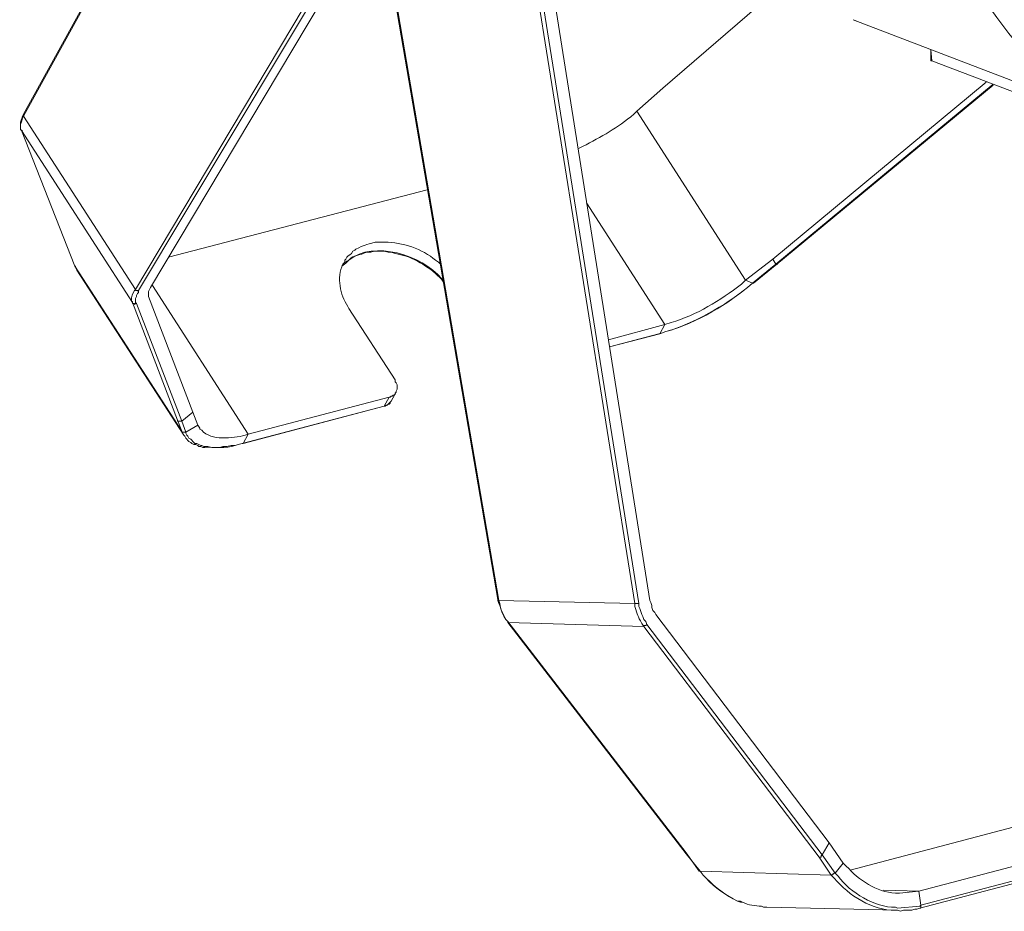
# Model space of a CAD drawing. Units: inches. Extents: x 4 to 293, y -210 to 0.
# Drawn here: x 236 to 257, y -117 to -98 of the extents above; entities that cross this region are included whole.
import ezdxf

# ---------------------------------------------------------------- set-up
doc = ezdxf.new("R2010")
doc.units = ezdxf.units.IN
doc.header["$MEASUREMENT"] = 0
doc.layers.add('Layer 1', color=7, linetype='Continuous')

msp = doc.modelspace()

# ---------------------------------------------------------------- linework, layer by layer
at = {"layer": 'Layer 1', "color": 7, "lineweight": 18, "true_color": 0xffffff}
for points in [[(248.797, -110.201), (245.474, -89.415)], [(248.881, -110.201), (245.558, -89.394)], [(249.114, -110.137), (245.812, -89.33)], [(240.859, -91.002), (235.949, -99.913)], [(240.88, -91.002), (235.949, -99.956)], [(242.637, -90.981), (245.918, -110.116)], [(242.658, -90.981), (245.939, -110.137)], [(238.298, -103.597), (243.357, -95.109)], [(238.362, -103.618), (243.378, -95.236)], [(238.616, -103.554), (243.42, -95.511)], [(248.839, -99.85), (249.389, -99.363), (251.612, -97.437)], [(253.39, -97.924), (253.453, -97.945)], [(253.39, -97.924), (259.359, -100.21)], [(255.02, -98.559), (255.041, -98.792)], [(255.02, -98.559), (255.02, -98.771)], [(255.041, -98.792), (255.02, -98.792), (255.02, -98.77)], [(255.041, -98.792), (260.989, -101.057)], [(256.184, -99.236), (251.697, -102.961)], [(256.332, -99.279), (251.76, -103.067)], [(256.332, -99.3), (251.781, -103.067)], [(235.949, -99.956), (235.949, -99.913)], [(235.949, -99.956), (238.298, -103.597)], [(248.839, -99.85), (251.125, -103.406)], [(235.906, -100.252), (238.235, -103.872)], [(235.906, -100.252), (235.928, -100.252)], [(235.906, -100.252), (237.028, -103.109)], [(244.436, -101.501), (238.997, -102.919)], [(247.781, -101.776), (249.432, -104.337)], [(242.764, -103.004), (242.722, -103.046), (242.637, -103.109)], [(242.722, -103.025), (242.722, -103.046), (242.637, -103.109)], [(251.697, -102.961), (251.125, -103.406)], [(251.76, -103.067), (251.274, -103.469)], [(251.781, -103.067), (251.295, -103.469)], [(251.697, -102.961), (251.76, -103.067)], [(251.76, -103.067), (251.781, -103.067)], [(251.781, -103.067), (251.803, -103.067)], [(237.028, -103.109), (239.272, -106.581)], [(237.028, -103.109), (237.049, -103.109)], [(237.028, -103.109), (237.07, -103.194)], [(237.028, -103.109), (237.07, -103.194)], [(239.314, -106.666), (237.07, -103.194)], [(251.295, -103.469), (251.273, -103.469), (251.125, -103.406)], [(238.298, -103.597), (238.298, -103.618), (238.341, -103.618), (238.362, -103.639), (238.362, -103.618)], [(238.319, -103.893), (238.298, -103.872), (238.298, -103.787), (238.319, -103.745), (238.319, -103.723), (238.341, -103.681), (238.362, -103.66), (238.362, -103.618)], [(238.616, -103.554), (238.595, -103.597), (238.573, -103.639), (238.573, -103.745)], [(238.658, -103.512), (240.669, -106.645)], [(239.187, -106.348), (238.235, -103.872)], [(238.235, -103.872), (238.235, -103.893), (238.277, -103.893), (238.277, -103.914), (238.298, -103.893), (238.319, -103.893)], [(239.272, -106.369), (238.319, -103.893)], [(239.505, -106.179), (238.573, -103.745)], [(243.759, -105.502), (242.786, -103.999)], [(249.432, -104.337), (248.246, -104.655)], [(249.326, -104.528), (249.432, -104.337)], [(249.305, -104.528), (248.268, -104.803)], [(249.326, -104.528), (248.268, -104.803)], [(249.305, -104.528), (249.326, -104.528)], [(249.305, -104.528), (249.326, -104.528)], [(243.78, -105.755), (243.78, -105.734), (243.801, -105.692), (243.801, -105.607), (243.78, -105.565), (243.759, -105.544), (243.759, -105.502)], [(243.632, -105.862), (243.653, -105.862), (243.675, -105.84), (243.696, -105.84), (243.717, -105.819), (243.738, -105.819), (243.759, -105.798), (243.759, -105.777), (243.78, -105.755)], [(243.78, -105.756), (243.674, -105.946)], [(243.632, -105.862), (240.669, -106.645)], [(243.632, -105.862), (243.526, -106.052)], [(243.675, -105.946), (243.632, -105.988), (243.611, -106.01), (243.59, -106.031), (243.548, -106.052), (243.527, -106.052)], [(243.675, -105.946), (243.653, -105.967), (243.653, -105.988), (243.632, -106.01), (243.611, -106.01), (243.59, -106.031), (243.569, -106.031), (243.548, -106.052), (243.527, -106.052)], [(239.504, -106.179), (239.272, -106.369)], [(239.505, -106.179), (239.611, -106.454)], [(243.526, -106.052), (240.542, -106.835)], [(243.526, -106.052), (240.563, -106.835)], [(243.526, -106.052), (243.547, -106.052)], [(239.272, -106.581), (239.187, -106.348)], [(239.272, -106.369), (239.187, -106.369), (239.187, -106.348)], [(239.357, -106.602), (239.272, -106.369)], [(239.314, -106.666), (239.272, -106.581)], [(239.357, -106.602), (239.272, -106.602), (239.272, -106.581)], [(239.356, -106.602), (239.61, -106.454)], [(239.653, -106.518), (239.611, -106.454)], [(239.356, -106.602), (239.356, -106.624)], [(240.542, -106.835), (240.457, -106.857), (240.394, -106.878), (240.309, -106.878), (240.224, -106.899), (240.14, -106.899), (240.076, -106.92), (239.907, -106.92), (239.822, -106.899), (239.738, -106.899), (239.695, -106.878), (239.674, -106.878), (239.59, -106.835), (239.547, -106.835), (239.526, -106.814), (239.462, -106.75), (239.42, -106.729), (239.399, -106.687), (239.378, -106.666), (239.357, -106.624)], [(240.563, -106.835), (240.669, -106.645)], [(240.542, -106.835), (240.563, -106.835)], [(240.542, -106.835), (240.563, -106.835)], [(245.918, -110.116), (245.918, -110.137)], [(245.94, -110.137), (245.918, -110.137), (245.918, -110.116)], [(248.797, -110.201), (245.94, -110.137)], [(248.797, -110.201), (248.882, -110.201)], [(249.051, -110.645), (249.03, -110.582), (248.987, -110.539), (248.966, -110.476), (248.945, -110.433), (248.903, -110.306), (248.882, -110.264), (248.882, -110.201)], [(249.115, -110.137), (249.136, -110.18), (249.157, -110.243), (249.157, -110.285), (249.178, -110.349), (249.22, -110.391), (249.241, -110.433)], [(249.241, -110.434), (252.882, -115.238)], [(248.987, -110.687), (246.13, -110.603), (246.13, -110.582)], [(249.876, -115.45), (246.13, -110.582)], [(246.13, -110.582), (246.13, -110.603)], [(246.13, -110.603), (249.876, -115.471)], [(248.987, -110.687), (248.987, -110.666), (249.03, -110.666), (249.051, -110.645)], [(252.671, -115.535), (248.987, -110.687)], [(252.734, -115.492), (249.051, -110.645)], [(253.326, -115.81), (261.666, -113.609)], [(254.766, -116.254), (264.503, -113.693)], [(264.545, -113.99), (254.808, -116.551)], [(264.524, -114.053), (254.787, -116.614)], [(252.882, -115.238), (252.734, -115.492)], [(252.882, -115.238), (253.178, -115.662)], [(249.876, -115.45), (250.151, -115.831)], [(249.876, -115.471), (250.173, -115.831)], [(249.877, -115.471), (249.877, -115.45)], [(252.67, -115.535), (252.713, -115.535), (252.713, -115.513), (252.734, -115.492)], [(253.009, -115.873), (252.734, -115.492)], [(252.924, -115.916), (252.67, -115.535)], [(253.009, -115.873), (253.178, -115.662)], [(250.173, -115.831), (250.151, -115.831)], [(250.151, -115.831), (250.172, -115.831)], [(252.924, -115.916), (250.173, -115.831)], [(253.009, -115.873), (252.988, -115.873), (252.967, -115.894), (252.945, -115.894), (252.945, -115.916), (252.924, -115.916)], [(254.766, -116.254), (254.025, -116.233)], [(254.766, -116.254), (254.364, -116.297)], [(254.808, -116.551), (254.766, -116.254)], [(251.57, -116.593), (254.321, -116.656)], [(254.808, -116.551), (254.787, -116.572), (254.321, -116.614)], [(254.321, -116.656), (254.385, -116.677), (254.448, -116.656), (254.618, -116.656), (254.681, -116.635), (254.723, -116.635), (254.787, -116.614)], [(254.787, -116.614), (254.808, -116.614), (254.808, -116.551)]]:
    msp.add_lwpolyline(points, dxfattribs=at)
for points, knots in [([(255.57, -96.379), (255.57, -96.379), (255.655, -96.569), (255.655, -96.569), (256.619, -98.705), (258.424, -100.24), (260.777, -100.57), (260.777, -100.57), (260.968, -100.591), (260.968, -100.591)], [0, 0, 0, 0, 1, 1, 1, 2, 2, 2, 3, 3, 3, 3]), ([(235.949, -99.913), (235.949, -99.913), (235.928, -99.956), (235.928, -99.956), (235.867, -100.099), (235.889, -100.061), (235.885, -100.21), (235.885, -100.21), (235.906, -100.252), (235.906, -100.252)], [0, 0, 0, 0, 1, 1, 1, 2, 2, 2, 3, 3, 3, 3]), ([(235.949, -99.956), (235.949, -99.956), (235.927, -99.998), (235.927, -99.998), (235.886, -100.162), (235.882, -100.043), (235.885, -100.231), (235.885, -100.231), (235.906, -100.252), (235.906, -100.252)], [0, 0, 0, 0, 1, 1, 1, 2, 2, 2, 3, 3, 3, 3]), ([(247.612, -100.633), (247.612, -100.633), (247.696, -100.591), (247.696, -100.591), (248.104, -100.388), (248.427, -100.199), (248.776, -99.913), (248.776, -99.913), (248.839, -99.85), (248.839, -99.85)], [0, 0, 0, 0, 1, 1, 1, 2, 2, 2, 3, 3, 3, 3]), ([(242.701, -103.025), (242.701, -103.025), (242.701, -102.983), (242.701, -102.983), (242.701, -102.983), (242.722, -102.961), (242.722, -102.961), (242.722, -102.961), (242.743, -102.919), (242.743, -102.919), (242.78, -102.875), (242.837, -102.883), (242.87, -102.792), (242.87, -102.792), (242.913, -102.771), (242.913, -102.771), (242.913, -102.771), (242.934, -102.75), (242.934, -102.75), (243.127, -102.659), (243.125, -102.662), (243.336, -102.602), (243.336, -102.602), (243.548, -102.602), (243.548, -102.602), (243.895, -102.602), (244.345, -102.747), (244.606, -102.983), (244.606, -102.983), (244.669, -103.025), (244.669, -103.025), (244.669, -103.025), (244.712, -103.067), (244.712, -103.067)], [0, 0, 0, 0, 1, 1, 1, 2, 2, 2, 3, 3, 3, 4, 4, 4, 5, 5, 5, 6, 6, 6, 7, 7, 7, 8, 8, 8, 9, 9, 9, 10, 10, 10, 11, 11, 11, 11]), ([(244.775, -103.406), (244.775, -103.406), (244.733, -103.364), (244.733, -103.364), (244.322, -102.881), (243.311, -102.553), (242.786, -102.983), (242.786, -102.983), (242.765, -103.004), (242.765, -103.004)], [0, 0, 0, 0, 1, 1, 1, 2, 2, 2, 3, 3, 3, 3]), ([(242.722, -103.025), (242.722, -103.025), (242.743, -103.004), (242.743, -103.004), (242.743, -103.004), (242.786, -102.983), (242.786, -102.983), (242.786, -102.983), (242.807, -102.961), (242.807, -102.961), (242.887, -102.868), (242.979, -102.89), (243.103, -102.835), (243.103, -102.835), (243.167, -102.813), (243.167, -102.813), (243.167, -102.813), (243.251, -102.813), (243.251, -102.813), (243.251, -102.813), (243.315, -102.792), (243.315, -102.792), (243.315, -102.792), (243.527, -102.792), (243.527, -102.792), (243.527, -102.792), (243.611, -102.813), (243.611, -102.813), (243.611, -102.813), (243.675, -102.813), (243.675, -102.813), (243.675, -102.813), (243.738, -102.835), (243.738, -102.835), (243.738, -102.835), (243.823, -102.856), (243.823, -102.856), (244.114, -102.901), (244.481, -103.126), (244.691, -103.342), (244.691, -103.342), (244.733, -103.385), (244.733, -103.385), (244.733, -103.385), (244.775, -103.448), (244.775, -103.448)], [0, 0, 0, 0, 1, 1, 1, 2, 2, 2, 3, 3, 3, 4, 4, 4, 5, 5, 5, 6, 6, 6, 7, 7, 7, 8, 8, 8, 9, 9, 9, 10, 10, 10, 11, 11, 11, 12, 12, 12, 13, 13, 13, 14, 14, 14, 15, 15, 15, 15]), ([(242.786, -103.999), (242.786, -103.999), (242.765, -103.956), (242.765, -103.956), (242.594, -103.701), (242.532, -103.358), (242.659, -103.067), (242.659, -103.067), (242.701, -103.025), (242.701, -103.025)], [0, 0, 0, 0, 1, 1, 1, 2, 2, 2, 3, 3, 3, 3]), ([(251.295, -103.469), (251.295, -103.469), (251.274, -103.469), (251.274, -103.469), (250.738, -103.918), (250.126, -104.289), (249.453, -104.485), (249.453, -104.485), (249.326, -104.528), (249.326, -104.528)], [0, 0, 0, 0, 1, 1, 1, 2, 2, 2, 3, 3, 3, 3]), ([(251.274, -103.469), (251.274, -103.469), (251.168, -103.554), (251.168, -103.554), (250.701, -103.933), (250.031, -104.32), (249.453, -104.485), (249.453, -104.485), (249.326, -104.528), (249.326, -104.528)], [0, 0, 0, 0, 1, 1, 1, 2, 2, 2, 3, 3, 3, 3]), ([(249.432, -104.337), (249.432, -104.337), (249.559, -104.295), (249.559, -104.295), (250.102, -104.137), (250.592, -103.824), (251.041, -103.49), (251.041, -103.49), (251.125, -103.406), (251.125, -103.406)], [0, 0, 0, 0, 1, 1, 1, 2, 2, 2, 3, 3, 3, 3]), ([(238.235, -103.872), (238.235, -103.872), (238.235, -103.851), (238.235, -103.851), (238.235, -103.851), (238.214, -103.851), (238.214, -103.851), (238.214, -103.851), (238.214, -103.829), (238.214, -103.829), (238.202, -103.764), (238.248, -103.677), (238.277, -103.618), (238.277, -103.618), (238.298, -103.597), (238.298, -103.597)], [0, 0, 0, 0, 1, 1, 1, 2, 2, 2, 3, 3, 3, 4, 4, 4, 5, 5, 5, 5]), ([(240.669, -106.645), (240.669, -106.645), (240.605, -106.666), (240.605, -106.666), (240.344, -106.725), (239.888, -106.787), (239.695, -106.56), (239.695, -106.56), (239.653, -106.539), (239.653, -106.539), (239.653, -106.539), (239.653, -106.518), (239.653, -106.518)], [0, 0, 0, 0, 1, 1, 1, 2, 2, 2, 3, 3, 3, 4, 4, 4, 4]), ([(240.542, -106.835), (240.542, -106.835), (240.457, -106.857), (240.457, -106.857), (240.457, -106.857), (240.394, -106.878), (240.394, -106.878), (240.188, -106.951), (239.98, -106.909), (239.759, -106.92), (239.759, -106.92), (239.717, -106.92), (239.717, -106.92), (239.717, -106.92), (239.674, -106.899), (239.674, -106.899), (239.674, -106.899), (239.632, -106.899), (239.632, -106.899), (239.632, -106.899), (239.611, -106.878), (239.611, -106.878), (239.611, -106.878), (239.568, -106.857), (239.568, -106.857), (239.568, -106.857), (239.526, -106.857), (239.526, -106.857), (239.526, -106.857), (239.484, -106.835), (239.484, -106.835), (239.484, -106.835), (239.462, -106.814), (239.462, -106.814), (239.462, -106.814), (239.42, -106.793), (239.42, -106.793), (239.42, -106.793), (239.357, -106.729), (239.357, -106.729), (239.357, -106.729), (239.336, -106.687), (239.336, -106.687), (239.336, -106.687), (239.314, -106.666), (239.314, -106.666)], [0, 0, 0, 0, 1, 1, 1, 2, 2, 2, 3, 3, 3, 4, 4, 4, 5, 5, 5, 6, 6, 6, 7, 7, 7, 8, 8, 8, 9, 9, 9, 10, 10, 10, 11, 11, 11, 12, 12, 12, 13, 13, 13, 14, 14, 14, 15, 15, 15, 15]), ([(245.918, -110.137), (245.918, -110.137), (245.94, -110.201), (245.94, -110.201), (245.988, -110.311), (246.015, -110.455), (246.088, -110.539), (246.088, -110.539), (246.13, -110.581), (246.13, -110.581)], [0, 0, 0, 0, 1, 1, 1, 2, 2, 2, 3, 3, 3, 3]), ([(245.94, -110.137), (245.94, -110.137), (245.961, -110.201), (245.961, -110.201), (245.959, -110.328), (246.04, -110.432), (246.088, -110.539), (246.088, -110.539), (246.13, -110.582), (246.13, -110.582)], [0, 0, 0, 0, 1, 1, 1, 2, 2, 2, 3, 3, 3, 3]), ([(248.987, -110.687), (248.987, -110.687), (248.945, -110.624), (248.945, -110.624), (248.854, -110.451), (248.86, -110.462), (248.797, -110.264), (248.797, -110.264), (248.797, -110.201), (248.797, -110.201)], [0, 0, 0, 0, 1, 1, 1, 2, 2, 2, 3, 3, 3, 3]), ([(254.364, -116.297), (254.364, -116.297), (254.279, -116.297), (254.279, -116.297), (253.871, -116.272), (253.511, -116.021), (253.242, -115.725), (253.242, -115.725), (253.178, -115.662), (253.178, -115.662)], [0, 0, 0, 0, 1, 1, 1, 2, 2, 2, 3, 3, 3, 3]), ([(250.173, -115.831), (250.173, -115.831), (250.236, -115.916), (250.236, -115.916), (250.236, -115.916), (250.3, -115.979), (250.3, -115.979), (250.474, -116.192), (250.717, -116.337), (250.956, -116.466), (250.956, -116.466), (251.019, -116.487), (251.019, -116.487), (251.019, -116.487), (251.062, -116.487), (251.062, -116.487), (251.187, -116.546), (251.326, -116.567), (251.464, -116.572), (251.464, -116.572), (251.506, -116.593), (251.506, -116.593), (251.506, -116.593), (251.57, -116.593), (251.57, -116.593)], [0, 0, 0, 0, 1, 1, 1, 2, 2, 2, 3, 3, 3, 4, 4, 4, 5, 5, 5, 6, 6, 6, 7, 7, 7, 8, 8, 8, 8]), ([(250.173, -115.831), (250.173, -115.831), (250.236, -115.916), (250.236, -115.916), (250.236, -115.916), (250.3, -115.979), (250.3, -115.979), (250.485, -116.183), (250.719, -116.334), (250.956, -116.466), (250.956, -116.466), (251.019, -116.466), (251.019, -116.466), (251.019, -116.466), (251.062, -116.487), (251.062, -116.487), (251.187, -116.546), (251.326, -116.567), (251.464, -116.572), (251.464, -116.572), (251.506, -116.593), (251.506, -116.593), (251.506, -116.593), (251.57, -116.593), (251.57, -116.593)], [0, 0, 0, 0, 1, 1, 1, 2, 2, 2, 3, 3, 3, 4, 4, 4, 5, 5, 5, 6, 6, 6, 7, 7, 7, 8, 8, 8, 8]), ([(254.321, -116.614), (254.321, -116.614), (254.279, -116.593), (254.279, -116.593), (253.845, -116.596), (253.326, -116.286), (253.073, -115.937), (253.073, -115.937), (253.009, -115.873), (253.009, -115.873)], [0, 0, 0, 0, 1, 1, 1, 2, 2, 2, 3, 3, 3, 3]), ([(254.321, -116.656), (254.321, -116.656), (254.279, -116.656), (254.279, -116.656), (253.791, -116.663), (253.3, -116.351), (252.988, -115.979), (252.988, -115.979), (252.924, -115.916), (252.924, -115.916)], [0, 0, 0, 0, 1, 1, 1, 2, 2, 2, 3, 3, 3, 3])]:
    msp.add_open_spline(points, degree=3, knots=knots, dxfattribs=at)

doc.saveas('drawing.dxf')
